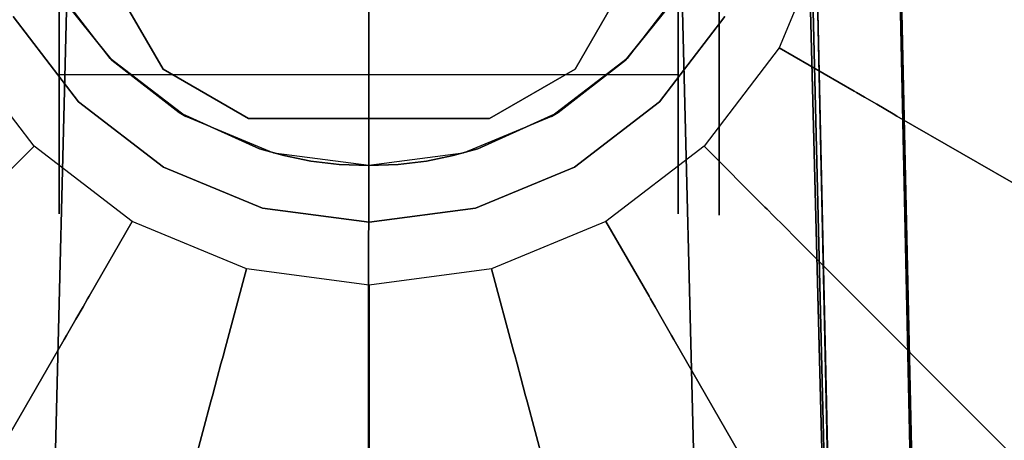
# Model space of a CAD drawing. Extents: x 0 to 84, y -24.4 to 1.
# Drawn here: x 69 to 70.2, y -1.7 to -1.2 of the extents above; entities that cross this region are included whole.
import ezdxf

# ---------------------------------------------------------------- set-up
doc = ezdxf.new("R2010")
doc.units = 0
doc.header["$LTSCALE"] = 30
doc.header["$MEASUREMENT"] = 0
for name, color, linetype in [('AFUTL-3-BSPT', 4, 'Continuous'), ('AFUTL-3-CTBK', 19, 'Continuous'), ('AFUTL-3-GDBK', 19, 'Continuous'), ('AFUTL-3-GDWH', 7, 'Continuous'), ('AFUTL-3-TPLW', 45, 'Continuous')]:
    doc.layers.add(name, color=color, linetype=linetype)

msp = doc.modelspace()

# ---------------------------------------------------------------- linework, layer by layer
at = {"layer": 'AFUTL-3-BSPT'}
for points, invisible_edges in [([(69.3495, -0.4421, 4.595), (69.3495, -0.4421, 4.595), (69.4669, -5.7393, 6.9804), (69.47, -0.4295, 4.5985)], 2), ([(69.468, -5.7985, 6.8995), (69.468, -5.7985, 6.8995), (69.3877, -0.4356, 4.478), (69.4759, -0.4295, 4.4806)], 11), ([(69.4669, -5.7393, 6.9804), (69.4669, -5.7393, 6.9804), (69.5911, -0.4398, 4.5956), (69.47, -0.4295, 4.5985)], 2), ([(69.468, -5.7985, 6.8995), (69.468, -5.7985, 6.8995), (69.4759, -0.4295, 4.4806), (69.5645, -0.4356, 4.4781)], 11), ([(69.2843, -5.7477, 6.967), (69.2843, -5.7477, 6.967), (69.3495, -0.4421, 4.595), (69.234, -0.4767, 4.5857)], 11), ([(69.3495, -0.4421, 4.595), (69.3495, -0.4421, 4.595), (69.2843, -5.7477, 6.967), (69.4669, -5.7393, 6.9804)], 14), ([(69.3877, -0.4356, 4.478), (69.3877, -0.4356, 4.478), (69.3117, -5.8052, 6.8888), (69.3011, -0.4537, 4.4706)], 6), ([(69.3877, -0.4356, 4.478), (69.3877, -0.4356, 4.478), (69.468, -5.7985, 6.8995), (69.3117, -5.8052, 6.8888)], 14), ([(69.6499, -5.7462, 6.9694), (69.6499, -5.7462, 6.9694), (69.5911, -0.4398, 4.5956), (69.4669, -5.7393, 6.9804)], 15), ([(69.468, -5.7985, 6.8995), (69.468, -5.7985, 6.8995), (69.5645, -0.4356, 4.4781), (69.6245, -5.804, 6.8908)], 15), ([(69.651, -0.4537, 4.4706), (69.651, -0.4537, 4.4706), (69.6245, -5.804, 6.8908), (69.5645, -0.4356, 4.4781)], 6), ([(69.6499, -5.7462, 6.9694), (69.6499, -5.7462, 6.9694), (69.7076, -0.4725, 4.5868), (69.5911, -0.4398, 4.5956)], 11), ([(69.1734, -5.8216, 6.8626), (69.1734, -5.8216, 6.8626), (69.3011, -0.4537, 4.4706), (69.3117, -5.8052, 6.8888)], 15), ([(69.1734, -5.8216, 6.8626), (69.1734, -5.8216, 6.8626), (69.2182, -0.4833, 4.4589), (69.3011, -0.4537, 4.4706)], 11), ([(69.651, -0.4537, 4.4706), (69.651, -0.4537, 4.4706), (69.7778, -5.8213, 6.863), (69.6245, -5.804, 6.8908)], 14), ([(69.7778, -5.8213, 6.863), (69.7778, -5.8213, 6.863), (69.651, -0.4537, 4.4706), (69.7337, -0.4832, 4.4589)], 11), ([(69.1306, -0.5299, 4.5734), (69.1306, -0.5299, 4.5734), (69.1243, -5.7681, 6.9344), (69.234, -0.4767, 4.5857)], 6), ([(69.2843, -5.7477, 6.967), (69.2843, -5.7477, 6.967), (69.234, -0.4767, 4.5857), (69.1243, -5.7681, 6.9344)], 15), ([(69.7076, -0.4725, 4.5868), (69.7076, -0.4725, 4.5868), (69.6499, -5.7462, 6.9694), (69.8284, -5.768, 6.9345)], 14), ([(69.7076, -0.4725, 4.5868), (69.7076, -0.4725, 4.5868), (69.8284, -5.768, 6.9345), (69.8156, -0.5261, 4.5742)], 6), ([(69.1734, -5.8216, 6.8626), (69.1734, -5.8216, 6.8626), (69.1409, -0.5237, 4.4435), (69.2182, -0.4833, 4.4589)], 11), ([(69.8115, -0.5236, 4.4437), (69.8115, -0.5236, 4.4437), (69.9244, -5.8502, 6.8168), (69.7337, -0.4832, 4.4589)], 6), ([(69.7778, -5.8213, 6.863), (69.7778, -5.8213, 6.863), (69.7337, -0.4832, 4.4589), (69.9244, -5.8502, 6.8168)], 15), ([(69.1409, -0.5237, 4.4435), (69.1409, -0.5237, 4.4435), (68.9943, -5.8588, 6.803), (69.0334, -0.6475, 4.4438)], 6), ([(68.9943, -5.8588, 6.803), (68.9943, -5.8588, 6.803), (69.1409, -0.5237, 4.4435), (69.1734, -5.8216, 6.8626)], 15), ([(69.8115, -0.5236, 4.4437), (69.8115, -0.5236, 4.4437), (70.1212, -5.9121, 6.7178), (69.9244, -5.8502, 6.8168)], 14), ([(69.9188, -0.6476, 4.4438), (69.9188, -0.6476, 4.4438), (70.1212, -5.9121, 6.7178), (69.8115, -0.5236, 4.4437)], 6), ([(69.9979, -5.8042, 6.8767), (69.9979, -5.8042, 6.8767), (69.8156, -0.5261, 4.5742), (69.8284, -5.768, 6.9345)], 15), ([(69.9979, -5.8042, 6.8767), (69.9979, -5.8042, 6.8767), (69.9085, -0.5959, 4.5616), (69.8156, -0.5261, 4.5742)], 11), ([(69.1306, -0.5299, 4.5734), (69.1306, -0.5299, 4.5734), (68.9172, -5.8145, 6.8601), (69.1243, -5.7681, 6.9344)], 14), ([(68.9172, -5.8145, 6.8601), (68.9172, -5.8145, 6.8601), (69.1306, -0.5299, 4.5734), (69.0413, -0.5981, 4.5613)], 11), ([(69.9085, -0.5959, 4.5616), (69.9085, -0.5959, 4.5616), (69.9979, -5.8042, 6.8767), (69.9849, -0.6782, 4.5534)], 6), ([(69.9188, -0.6476, 4.4438), (69.9188, -0.6476, 4.4438), (70.0068, -0.7867, 4.4439), (70.1212, -5.9121, 6.7178)], 8), ([(69.9849, -0.6782, 4.5534), (69.9849, -0.6782, 4.5534), (70.2223, -5.9237, 6.7814), (70.0456, -0.7718, 4.5549)], 6), ([(69.9979, -5.8042, 6.8767), (69.9979, -5.8042, 6.8767), (70.2223, -5.9237, 6.7814), (69.9849, -0.6782, 4.5534)], 15), ([(70.0456, -0.7718, 4.5549), (70.0456, -0.7718, 4.5549), (70.2223, -5.9237, 6.7814), (70.0887, -0.8727, 4.5722)], 6), ([(70.0094, -0.9025, 4.444), (70.0094, -0.9025, 4.444), (70.1212, -5.9121, 6.7178), (70.0068, -0.7867, 4.4439)], 2), ([(70.0887, -0.8727, 4.5722), (70.0887, -0.8727, 4.5722), (70.2223, -5.9237, 6.7814), (70.1134, -0.975, 4.6093)], 2), ([(70.1113, -0.9623, 4.4815), (70.1113, -0.9623, 4.4815), (70.2327, -10.9858, 8.873), (70.0094, -0.9025, 4.444)], 2), ([(70.2327, -10.9858, 8.873), (70.2327, -10.9858, 8.873), (70.1212, -5.9121, 6.7178), (70.0094, -0.9025, 4.444)], 6), ([(70.2223, -5.9237, 6.7814), (70.2223, -5.9237, 6.7814), (70.1113, -0.9623, 4.4815), (70.1134, -0.975, 4.6093)], 2), ([(70.1113, -0.9623, 4.4815), (70.1113, -0.9623, 4.4815), (70.2223, -5.9237, 6.7814), (70.3313, -10.9405, 8.8447)], 6), ([(70.2327, -10.9858, 8.873), (70.2327, -10.9858, 8.873), (70.1113, -0.9623, 4.4815), (70.3313, -10.9405, 8.8447)], 2), ([(68.8222, -10.6039, 8.69), (68.8222, -10.6039, 8.69), (69.1065, -1.0464, 4.5183), (68.95, -0.988, 4.4857)], 10), ([(70.2462, -10.5973, 8.6872), (70.2462, -10.5973, 8.6872), (70.002, -0.9867, 4.485), (69.8461, -1.0464, 4.5183)], 8), ([(70.007, -1.0597, 3.263), (70.007, -1.0597, 3.263), (70.002, -0.9867, 4.485), (70.2462, -10.5973, 8.6872)], 8), ([(68.8662, -10.6016, 8.6867), (68.8662, -10.6016, 8.6867), (69.1065, -1.0464, 4.5183), (68.8222, -10.6039, 8.69)], 6), ([(69.1052, -1.0648, 3.2628), (69.1052, -1.0648, 3.2628), (69.1065, -1.0464, 4.5183), (68.8662, -10.6016, 8.6867)], 12), ([(69.8461, -1.0464, 4.5183), (69.8461, -1.0464, 4.5183), (69.8482, -1.0619, 3.2627), (70.0869, -10.6039, 6.162)], 8), ([(69.8461, -1.0464, 4.5183), (69.8461, -1.0464, 4.5183), (70.0869, -10.6039, 6.162), (70.086, -10.6056, 8.6958)], 10), ([(70.2462, -10.5973, 8.6872), (70.2462, -10.5973, 8.6872), (69.8461, -1.0464, 4.5183), (70.086, -10.6056, 8.6958)], 6), ([(68.8221, -10.6002, 6.1589), (68.8221, -10.6002, 6.1589), (68.9451, -1.0581, 3.2628), (69.1052, -1.0648, 3.2628)], 10), ([(69.1052, -1.0648, 3.2628), (69.1052, -1.0648, 3.2628), (68.8656, -10.6037, 6.1619), (68.8221, -10.6002, 6.1589)], 8), ([(69.1052, -1.0648, 3.2628), (69.1052, -1.0648, 3.2628), (68.8662, -10.6016, 8.6867), (68.8656, -10.6037, 6.1619)], 2), ([(70.1582, -10.6006, 6.1594), (70.1582, -10.6006, 6.1594), (69.8482, -1.0619, 3.2627), (70.007, -1.0597, 3.263)], 10), ([(70.0869, -10.6039, 6.162), (70.0869, -10.6039, 6.162), (69.8482, -1.0619, 3.2627), (70.1582, -10.6006, 6.1594)], 4), ([(70.007, -1.0597, 3.263), (70.007, -1.0597, 3.263), (70.2462, -10.5973, 8.6872), (70.2421, -10.6512, 6.1834)], 6), ([(70.007, -1.0597, 3.263), (70.007, -1.0597, 3.263), (70.2421, -10.6512, 6.1834), (70.1582, -10.6006, 6.1594)], 8)]:
    msp.add_3dface(points, dxfattribs=dict(at, invisible_edges=invisible_edges))
at = {"layer": 'AFUTL-3-CTBK'}
for points, invisible_edges in [([(69.093, 1.0005, 1.1786), (69.093, -1.4166, 1.4516), (69.093, 0.9726, 1.4826)], 15), ([(69.093, -1.4166, 1.4516), (69.093, 1.0005, 1.1786), (69.093, -1.4372, 1.1575)], 15), ([(69.093, 0.952, 0.8772), (69.093, -1.4372, 1.1575), (69.093, 1.0005, 1.1786)], 15), ([(69.846, -1.4372, 1.1575), (69.846, 1.0005, 1.1786), (69.846, -1.4166, 1.4516)], 15), ([(69.846, 1.0005, 1.1786), (69.846, -1.4372, 1.1575), (69.846, 0.952, 0.8772)], 15), ([(69.846, 1.0005, 1.1786), (69.846, 0.9726, 1.4826), (69.846, -1.4166, 1.4516)], 15), ([(69.8959, -1.4388, 1.22), (69.8959, -1.4388, 1.22), (69.8959, 1.0012, 1.22), (69.8959, 0.9596, 0.9042)], 15), ([(69.8959, -1.3973, 1.5358), (69.8959, -1.3973, 1.5358), (69.8959, 1.0012, 1.22), (69.8959, -1.4388, 1.22)], 15), ([(69.8959, 1.0012, 1.22), (69.8959, 1.0012, 1.22), (69.8959, -1.3973, 1.5358), (69.8959, 0.9596, 1.5358)], 15), ([(69.093, -1.4166, 1.4516), (69.093, -1.3261, 1.7322), (69.093, 0.9726, 1.4826)], 15), ([(69.093, 0.9726, 1.4826), (69.093, -1.3261, 1.7322), (69.093, 0.8701, 1.7701)], 15), ([(69.846, 0.8701, 1.7701), (69.846, -1.3261, 1.7322), (69.846, 0.9726, 1.4826)], 15), ([(69.846, -1.4166, 1.4516), (69.846, 0.9726, 1.4826), (69.846, -1.3261, 1.7322)], 15), ([(69.8959, -1.4388, 1.22), (69.8959, -1.4388, 1.22), (69.8959, 0.9596, 0.9042), (69.8959, -1.3973, 0.9042)], 15), ([(69.8959, 0.8377, 0.61), (69.8959, 0.8377, 0.61), (69.8959, -1.3973, 0.9042), (69.8959, 0.9596, 0.9042)], 15), ([(69.8959, 0.9596, 1.5358), (69.8959, 0.9596, 1.5358), (69.8959, -1.2754, 1.83), (69.8959, 0.8377, 1.83)], 15), ([(69.8959, 0.9596, 1.5358), (69.8959, 0.9596, 1.5358), (69.8959, -1.3973, 1.5358), (69.8959, -1.2754, 1.83)], 15), ([(69.093, 0.8303, 0.5973), (69.093, -1.2679, 0.5973), (69.093, 0.952, 0.8772)], 14), ([(69.093, -1.2679, 0.5973), (69.093, -1.3867, 0.8671), (69.093, 0.952, 0.8772)], 15), ([(69.093, -1.3867, 0.8671), (69.093, -1.4372, 1.1575), (69.093, 0.952, 0.8772)], 15), ([(69.846, -1.4372, 1.1575), (69.846, -1.3867, 0.8671), (69.846, 0.952, 0.8772)], 15), ([(69.846, 0.8303, 0.5973), (69.846, 0.952, 0.8772), (69.846, -1.2679, 0.5973)], 7), ([(69.846, -1.2679, 0.5973), (69.846, 0.952, 0.8772), (69.846, -1.3867, 0.8671)], 15), ([(69.093, -1.1709, 1.9829), (69.093, 0.8701, 1.7701), (69.093, -1.3261, 1.7322)], 15), ([(69.846, -1.3261, 1.7322), (69.846, 0.8701, 1.7701), (69.846, -1.1709, 1.9829)], 15), ([(69.093, 0.8303, 0.5973), (69.846, 0.8303, 0.5973), (69.093, -1.2679, 0.5973)], 7), ([(69.846, 0.8303, 0.5973), (69.846, -1.2679, 0.5973), (69.093, -1.2679, 0.5973)], 14), ([(69.8959, -1.2754, 0.61), (69.8959, -1.2754, 0.61), (69.8959, 0.8377, 0.61), (69.8959, 0.6438, 0.3573)], 15), ([(69.8959, -1.3973, 0.9042), (69.8959, -1.3973, 0.9042), (69.8959, 0.8377, 0.61), (69.8959, -1.2754, 0.61)], 15), ([(69.8959, -1.0815, 2.0827), (69.8959, -1.0815, 2.0827), (69.8959, 0.8377, 1.83), (69.8959, -1.2754, 1.83)], 15), ([(69.8959, -1.2754, 0.61), (69.8959, -1.2754, 0.61), (69.8959, 0.6438, 0.3573), (69.8959, -1.0815, 0.3573)], 15), ([(69.0728, -1.0076, 3.2592), (69.0728, -1.0076, 2.9678), (69.2193, -1.2614, 3.2592)], 2), ([(69.0728, -1.0076, 2.9678), (69.2193, -1.2614, 2.9678), (69.2193, -1.2614, 3.2592)], 8), ([(69.8671, -1.0076, 2.9678), (69.2193, -1.2614, 2.9678), (69.0728, -1.0076, 2.9678)], 15), ([(69.2193, -1.2614, 3.2592), (69.6165, -1.3215, 3.2592), (69.0728, -1.0076, 3.2592)], 15), ([(69.6165, -1.3215, 3.2592), (69.7206, -1.2614, 3.2592), (69.0728, -1.0076, 3.2592)], 15), ([(69.0728, -1.0076, 3.2592), (69.7206, -1.2614, 3.2592), (69.8671, -1.0076, 3.2592)], 15), ([(69.3234, -1.3215, 2.9678), (69.2193, -1.2614, 2.9678), (69.8671, -1.0076, 2.9678)], 15), ([(69.7206, -1.2614, 2.9678), (69.3234, -1.3215, 2.9678), (69.8671, -1.0076, 2.9678)], 15), ([(69.7206, -1.2614, 3.2592), (69.7206, -1.2614, 2.9678), (69.8671, -1.0076, 3.2592)], 2), ([(69.7206, -1.2614, 2.9678), (69.8671, -1.0076, 2.9678), (69.8671, -1.0076, 3.2592)], 8), ([(69.8959, -1.2754, 1.83), (69.8959, -1.2754, 1.83), (70.6489, -1.0815, 2.0827), (69.8959, -1.0815, 2.0827)], 6), ([(70.6489, -1.2754, 0.61), (70.6489, -1.2754, 0.61), (69.8959, -1.0815, 0.3573), (70.6489, -1.0815, 0.3573)], 6), ([(69.8959, -1.0815, 0.3573), (69.8959, -1.0815, 0.3573), (70.6489, -1.2754, 0.61), (69.8959, -1.2754, 0.61)], 6), ([(69.8959, -1.2754, 1.83), (69.8959, -1.2754, 1.83), (70.6489, -1.2754, 1.83), (70.6489, -1.0815, 2.0827)], 10), ([(69.0841, -1.1562, 2.9678), (69.093, -1.1709, 1.9829), (69.1548, -1.2484, 2.9678)], 2), ([(69.8548, -1.1562, 2.9678), (69.0841, -1.1562, 2.9678), (69.7841, -1.2484, 2.9678)], 15), ([(69.1548, -1.2484, 2.9678), (69.7841, -1.2484, 2.9678), (69.0841, -1.1562, 2.9678)], 15), ([(69.7841, -1.2484, 2.9678), (69.846, -1.1709, 1.9829), (69.8548, -1.1562, 2.9678)], 1), ([(69.093, -1.1709, 1.9829), (69.093, -1.3261, 1.7322), (69.1571, -1.2506, 1.8709)], 2), ([(69.093, -1.1709, 1.9829), (69.1571, -1.2506, 1.8709), (69.1548, -1.2484, 2.9678)], 10), ([(69.846, -1.1709, 1.9829), (69.7818, -1.2506, 1.8709), (69.846, -1.3261, 1.7322)], 2), ([(69.846, -1.1709, 1.9829), (69.7841, -1.2484, 2.9678), (69.7818, -1.2506, 1.8709)], 3), ([(69.093, -1.3261, 1.7322), (69.2388, -1.3143, 1.7568), (69.1571, -1.2506, 1.8709)], 9), ([(69.1571, -1.2506, 1.8709), (69.2388, -1.3143, 1.7568), (69.1548, -1.2484, 2.9678)], 10), ([(69.1548, -1.2484, 2.9678), (69.2388, -1.3143, 1.7568), (69.247, -1.3191, 2.9678)], 1), ([(69.247, -1.3191, 2.9678), (69.692, -1.3191, 2.9678), (69.1548, -1.2484, 2.9678)], 15), ([(69.692, -1.3191, 2.9678), (69.7841, -1.2484, 2.9678), (69.1548, -1.2484, 2.9678)], 15), ([(69.692, -1.3191, 2.9678), (69.7818, -1.2506, 1.8709), (69.7841, -1.2484, 2.9678)], 3), ([(69.7001, -1.3143, 1.7568), (69.7818, -1.2506, 1.8709), (69.692, -1.3191, 2.9678)], 2), ([(69.7818, -1.2506, 1.8709), (69.7001, -1.3143, 1.7568), (69.846, -1.3261, 1.7322)], 10), ([(69.846, -1.2679, 0.5973), (69.846, -1.3867, 0.8671), (69.093, -1.2679, 0.5973)], 2), ([(69.093, -1.2679, 0.5973), (69.846, -1.3867, 0.8671), (69.093, -1.3867, 0.8671)], 3), ([(69.2193, -1.2614, 3.2592), (69.2193, -1.2614, 2.9678), (69.3234, -1.3215, 3.2592)], 2), ([(69.2193, -1.2614, 2.9678), (69.3234, -1.3215, 2.9678), (69.3234, -1.3215, 3.2592)], 8), ([(69.3234, -1.3215, 3.2592), (69.6165, -1.3215, 3.2592), (69.2193, -1.2614, 3.2592)], 15), ([(69.6165, -1.3215, 2.9678), (69.3234, -1.3215, 2.9678), (69.7206, -1.2614, 2.9678)], 15), ([(69.6165, -1.3215, 3.2592), (69.6165, -1.3215, 2.9678), (69.7206, -1.2614, 3.2592)], 2), ([(69.6165, -1.3215, 2.9678), (69.7206, -1.2614, 2.9678), (69.7206, -1.2614, 3.2592)], 8), ([(70.6489, -1.2754, 1.83), (70.6489, -1.2754, 1.83), (69.8959, -1.3973, 1.5358), (70.6489, -1.3973, 1.5358)], 6), ([(69.8959, -1.2754, 0.61), (69.8959, -1.2754, 0.61), (70.6489, -1.3973, 0.9042), (69.8959, -1.3973, 0.9042)], 6), ([(69.8959, -1.2754, 0.61), (69.8959, -1.2754, 0.61), (70.6489, -1.2754, 0.61), (70.6489, -1.3973, 0.9042)], 10), ([(69.8959, -1.3973, 1.5358), (69.8959, -1.3973, 1.5358), (70.6489, -1.2754, 1.83), (69.8959, -1.2754, 1.83)], 6), ([(69.3367, -1.3584, 1.6555), (69.2388, -1.3143, 1.7568), (69.093, -1.3261, 1.7322)], 10), ([(69.3367, -1.3584, 1.6555), (69.247, -1.3191, 2.9678), (69.2388, -1.3143, 1.7568)], 1), ([(69.7001, -1.3143, 1.7568), (69.6022, -1.3584, 1.6555), (69.846, -1.3261, 1.7322)], 10), ([(69.6022, -1.3584, 1.6555), (69.7001, -1.3143, 1.7568), (69.692, -1.3191, 2.9678)], 8), ([(69.093, -1.4166, 1.4516), (69.3367, -1.3584, 1.6555), (69.093, -1.3261, 1.7322)], 3), ([(69.247, -1.3191, 2.9678), (69.3367, -1.3584, 1.6555), (69.3543, -1.3635, 2.9678)], 3), ([(69.692, -1.3191, 2.9678), (69.247, -1.3191, 2.9678), (69.5846, -1.3635, 2.9678)], 15), ([(69.3543, -1.3635, 2.9678), (69.5846, -1.3635, 2.9678), (69.247, -1.3191, 2.9678)], 15), ([(69.3234, -1.3215, 3.2592), (69.3234, -1.3215, 2.9678), (69.6165, -1.3215, 3.2592)], 2), ([(69.3234, -1.3215, 2.9678), (69.6165, -1.3215, 2.9678), (69.6165, -1.3215, 3.2592)], 8), ([(69.5725, -1.3666, 1.6335), (69.5399, -1.3731, 1.6151), (69.846, -1.3261, 1.7322)], 10), ([(69.846, -1.3261, 1.7322), (69.5399, -1.3731, 1.6151), (69.846, -1.4166, 1.4516)], 3), ([(69.6022, -1.3584, 1.6555), (69.5725, -1.3666, 1.6335), (69.846, -1.3261, 1.7322)], 10), ([(69.5846, -1.3635, 2.9678), (69.6022, -1.3584, 1.6555), (69.692, -1.3191, 2.9678)], 3), ([(69.3664, -1.3666, 1.6335), (69.3367, -1.3584, 1.6555), (69.093, -1.4166, 1.4516)], 10), ([(69.3367, -1.3584, 1.6555), (69.3664, -1.3666, 1.6335), (69.3543, -1.3635, 2.9678)], 10), ([(69.3543, -1.3635, 2.9678), (69.399, -1.3731, 1.6151), (69.4695, -1.3787, 2.9678)], 3), ([(69.3664, -1.3666, 1.6335), (69.399, -1.3731, 1.6151), (69.3543, -1.3635, 2.9678)], 10), ([(69.4695, -1.3787, 2.9678), (69.5846, -1.3635, 2.9678), (69.3543, -1.3635, 2.9678)], 15), ([(69.4695, -1.3787, 2.9678), (69.5399, -1.3731, 1.6151), (69.5846, -1.3635, 2.9678)], 3), ([(69.5399, -1.3731, 1.6151), (69.5725, -1.3666, 1.6335), (69.5846, -1.3635, 2.9678)], 10), ([(69.5725, -1.3666, 1.6335), (69.6022, -1.3584, 1.6555), (69.5846, -1.3635, 2.9678)], 10), ([(69.399, -1.3731, 1.6151), (69.3664, -1.3666, 1.6335), (69.093, -1.4166, 1.4516)], 10), ([(69.4337, -1.3772, 1.6028), (69.399, -1.3731, 1.6151), (69.093, -1.4166, 1.4516)], 10), ([(69.4337, -1.3772, 1.6028), (69.093, -1.4166, 1.4516), (69.4695, -1.3787, 1.5983)], 3), ([(69.399, -1.3731, 1.6151), (69.4337, -1.3772, 1.6028), (69.4695, -1.3787, 2.9678)], 10), ([(69.4337, -1.3772, 1.6028), (69.4695, -1.3787, 1.5983), (69.4695, -1.3787, 2.9678)], 8), ([(69.5052, -1.3772, 1.6028), (69.5399, -1.3731, 1.6151), (69.4695, -1.3787, 2.9678)], 10), ([(69.4695, -1.3787, 1.5983), (69.846, -1.4166, 1.4516), (69.5052, -1.3772, 1.6028)], 3), ([(69.4695, -1.3787, 1.5983), (69.5052, -1.3772, 1.6028), (69.4695, -1.3787, 2.9678)], 2), ([(69.5399, -1.3731, 1.6151), (69.5052, -1.3772, 1.6028), (69.846, -1.4166, 1.4516)], 10), ([(69.4695, -1.3787, 1.5983), (69.093, -1.4166, 1.4516), (69.846, -1.4166, 1.4516)], 11), ([(69.093, -1.3867, 0.8671), (69.846, -1.4372, 1.1575), (69.093, -1.4372, 1.1575)], 3), ([(69.846, -1.4372, 1.1575), (69.093, -1.3867, 0.8671), (69.846, -1.3867, 0.8671)], 3), ([(69.8959, -1.4388, 1.22), (69.8959, -1.4388, 1.22), (70.6489, -1.3973, 1.5358), (69.8959, -1.3973, 1.5358)], 6), ([(70.6489, -1.4388, 1.22), (70.6489, -1.4388, 1.22), (69.8959, -1.3973, 0.9042), (70.6489, -1.3973, 0.9042)], 6), ([(69.8959, -1.4388, 1.22), (69.8959, -1.4388, 1.22), (70.6489, -1.4388, 1.22), (70.6489, -1.3973, 1.5358)], 10), ([(69.8959, -1.3973, 0.9042), (69.8959, -1.3973, 0.9042), (70.6489, -1.4388, 1.22), (69.8959, -1.4388, 1.22)], 6), ([(69.846, -1.4372, 1.1575), (69.846, -1.4166, 1.4516), (69.093, -1.4372, 1.1575)], 10), ([(69.093, -1.4372, 1.1575), (69.846, -1.4166, 1.4516), (69.093, -1.4166, 1.4516)], 3)]:
    msp.add_3dface(points, dxfattribs=dict(at, invisible_edges=invisible_edges))
at = {"layer": 'AFUTL-3-GDBK'}
for points, invisible_edges in [([(69.47, -0.3711, 2.8542), (69.3208, -0.3907, 2.8542), (69.6191, -1.5042, 2.8542)], 15), ([(69.6191, -0.3907, 2.8542), (69.47, -0.3711, 2.8542), (69.6191, -1.5042, 2.8542)], 15), ([(69.3208, -0.3907, 2.8542), (69.1818, -0.4483, 2.8542), (69.6191, -1.5042, 2.8542)], 15), ([(69.6191, -0.3907, 2.8542), (69.6191, -1.5042, 2.8542), (69.7582, -1.4466, 2.8542)], 15), ([(69.6191, -0.3907, 2.8542), (69.7582, -1.4466, 2.8542), (69.7582, -0.4483, 2.8542)], 15), ([(69.1818, -0.4483, 2.8542), (69.0624, -0.5399, 2.8542), (69.6191, -1.5042, 2.8542)], 15), ([(69.7582, -1.4466, 2.8542), (69.8775, -1.355, 2.8542), (69.7582, -0.4483, 2.8542)], 15), ([(69.7582, -0.4483, 2.8542), (69.8775, -1.355, 2.8542), (69.8775, -0.5399, 2.8542)], 15), ([(69.0624, -0.5399, 2.8542), (68.9708, -0.6593, 2.8542), (69.6191, -1.5042, 2.8542)], 15), ([(69.9691, -0.6593, 2.8542), (69.8775, -0.5399, 2.8542), (69.9691, -1.2357, 2.8542)], 15), ([(69.9691, -1.2357, 2.8542), (69.8775, -0.5399, 2.8542), (69.8775, -1.355, 2.8542)], 15), ([(68.9708, -0.6593, 2.8542), (68.9132, -0.7983, 2.8542), (69.6191, -1.5042, 2.8542)], 15), ([(70.0267, -1.0967, 2.8542), (69.9691, -0.6593, 2.8542), (69.9691, -1.2357, 2.8542)], 15), ([(68.9132, -0.7983, 2.8542), (68.8936, -0.9475, 2.8542), (69.6191, -1.5042, 2.8542)], 15), ([(68.8936, -0.9475, 2.8542), (68.9132, -1.0967, 2.8542), (69.6191, -1.5042, 2.8542)], 15), ([(69.0369, -1.1975, 3.1942), (69.1164, -1.301, 3.1942), (69.47, -0.9475, 3.1942)], 15), ([(69.1164, -1.301, 3.1942), (69.22, -1.3805, 3.1942), (69.47, -0.9475, 3.1942)], 15), ([(69.22, -1.3805, 3.1942), (69.3405, -1.4304, 3.1942), (69.47, -0.9475, 3.1942)], 15), ([(69.3405, -1.4304, 3.1942), (69.47, -1.4475, 3.1942), (69.47, -0.9475, 3.1942)], 15), ([(69.47, -1.4475, 3.1942), (69.5994, -1.4304, 3.1942), (69.47, -0.9475, 3.1942)], 15), ([(69.5994, -1.4304, 3.1942), (69.72, -1.3805, 3.1942), (69.47, -0.9475, 3.1942)], 15), ([(69.72, -1.3805, 3.1942), (69.8235, -1.301, 3.1942), (69.47, -0.9475, 3.1942)], 15), ([(69.8235, -1.301, 3.1942), (69.903, -1.1975, 3.1942), (69.47, -0.9475, 3.1942)], 15), ([(70.1865, -1.1395, 0.6525), (70.6864, -1.2734, 0.3918), (70.2117, -0.9475, 0.6525)], 10), ([(70.6864, -1.2734, 0.3918), (70.7293, -0.9475, 0.3918), (70.2117, -0.9475, 0.6525)], 8), ([(68.9132, -1.0967, 2.8542), (68.9708, -1.2357, 2.8542), (69.6191, -1.5042, 2.8542)], 15), ([(69.9691, -1.2357, 2.8542), (70.06, -1.2881, 0.7469), (70.0267, -1.0967, 2.8542)], 2), ([(70.1281, -1.1238, 0.7469), (70.0267, -1.0967, 2.8542), (70.06, -1.2881, 0.7469)], 10), ([(70.06, -1.2881, 0.7469), (70.0632, -1.29, 0.7222), (70.1281, -1.1238, 0.7469)], 10), ([(70.1316, -1.1248, 0.7222), (70.1281, -1.1238, 0.7469), (70.0632, -1.29, 0.7222)], 10), ([(70.1316, -1.1248, 0.7222), (70.0632, -1.29, 0.7222), (70.0727, -1.2955, 0.6957)], 9), ([(70.1316, -1.1248, 0.7222), (70.0727, -1.2955, 0.6957), (70.1422, -1.1276, 0.6957)], 3), ([(70.0878, -1.3042, 0.6729), (70.1422, -1.1276, 0.6957), (70.0727, -1.2955, 0.6957)], 3), ([(70.1591, -1.1321, 0.6729), (70.1422, -1.1276, 0.6957), (70.0878, -1.3042, 0.6729)], 10), ([(70.1591, -1.1321, 0.6729), (70.0878, -1.3042, 0.6729), (70.1076, -1.3156, 0.6554)], 9), ([(70.1811, -1.138, 0.6554), (70.1591, -1.1321, 0.6729), (70.1076, -1.3156, 0.6554)], 10), ([(70.1811, -1.138, 0.6554), (70.1076, -1.3156, 0.6554), (70.1123, -1.3184, 0.6525)], 9), ([(70.1865, -1.1395, 0.6525), (70.1811, -1.138, 0.6554), (70.1123, -1.3184, 0.6525)], 10), ([(70.1123, -1.3184, 0.6525), (70.5606, -1.5771, 0.3918), (70.1865, -1.1395, 0.6525)], 10), ([(70.6864, -1.2734, 0.3918), (70.1865, -1.1395, 0.6525), (70.5606, -1.5771, 0.3918)], 2), ([(68.9708, -1.2357, 2.8542), (68.8799, -1.2881, 0.7469), (69.0624, -1.355, 2.8542)], 2), ([(68.9708, -1.2357, 2.8542), (69.0624, -1.355, 2.8542), (69.6191, -1.5042, 2.8542)], 15), ([(69.8775, -1.355, 2.8542), (69.9517, -1.4292, 0.7469), (69.9691, -1.2357, 2.8542)], 2), ([(69.9517, -1.4292, 0.7469), (70.06, -1.2881, 0.7469), (69.9691, -1.2357, 2.8542)], 9), ([(68.9882, -1.4292, 0.7469), (69.0624, -1.355, 2.8542), (68.8799, -1.2881, 0.7469)], 10), ([(69.9517, -1.4292, 0.7469), (69.9543, -1.4318, 0.7222), (70.06, -1.2881, 0.7469)], 10), ([(69.9543, -1.4318, 0.7222), (70.0632, -1.29, 0.7222), (70.06, -1.2881, 0.7469)], 9), ([(69.9543, -1.4318, 0.7222), (69.9621, -1.4396, 0.6957), (70.0632, -1.29, 0.7222)], 10), ([(69.9621, -1.4396, 0.6957), (70.0727, -1.2955, 0.6957), (70.0632, -1.29, 0.7222)], 9), ([(69.9745, -1.452, 0.6729), (70.0727, -1.2955, 0.6957), (69.9621, -1.4396, 0.6957)], 3), ([(70.0878, -1.3042, 0.6729), (70.0727, -1.2955, 0.6957), (69.9745, -1.452, 0.6729)], 10), ([(69.9906, -1.4681, 0.6554), (70.0878, -1.3042, 0.6729), (69.9745, -1.452, 0.6729)], 3), ([(69.9906, -1.4681, 0.6554), (70.1076, -1.3156, 0.6554), (70.0878, -1.3042, 0.6729)], 9), ([(69.9906, -1.4681, 0.6554), (69.9945, -1.472, 0.6525), (70.1076, -1.3156, 0.6554)], 10), ([(70.1123, -1.3184, 0.6525), (70.1076, -1.3156, 0.6554), (69.9945, -1.472, 0.6525)], 10), ([(69.9945, -1.472, 0.6525), (70.3604, -1.838, 0.3918), (70.1123, -1.3184, 0.6525)], 10), ([(70.3604, -1.838, 0.3918), (70.5606, -1.5771, 0.3918), (70.1123, -1.3184, 0.6525)], 8), ([(69.0624, -1.355, 2.8542), (68.9882, -1.4292, 0.7469), (69.1818, -1.4466, 2.8542)], 2), ([(69.1818, -1.4466, 2.8542), (69.6191, -1.5042, 2.8542), (69.0624, -1.355, 2.8542)], 15), ([(69.7582, -1.4466, 2.8542), (69.8106, -1.5375, 0.7469), (69.8775, -1.355, 2.8542)], 2), ([(69.9517, -1.4292, 0.7469), (69.8775, -1.355, 2.8542), (69.8106, -1.5375, 0.7469)], 10), ([(68.9856, -1.4318, 0.7222), (68.9778, -1.4396, 0.6957), (69.1275, -1.5407, 0.7222)], 10), ([(68.9882, -1.4292, 0.7469), (68.9856, -1.4318, 0.7222), (69.1293, -1.5375, 0.7469)], 10), ([(68.9856, -1.4318, 0.7222), (69.1275, -1.5407, 0.7222), (69.1293, -1.5375, 0.7469)], 9), ([(68.9882, -1.4292, 0.7469), (69.1293, -1.5375, 0.7469), (69.1818, -1.4466, 2.8542)], 9), ([(69.8106, -1.5375, 0.7469), (69.8125, -1.5407, 0.7222), (69.9517, -1.4292, 0.7469)], 10), ([(69.9543, -1.4318, 0.7222), (69.9517, -1.4292, 0.7469), (69.8125, -1.5407, 0.7222)], 10), ([(69.9543, -1.4318, 0.7222), (69.8125, -1.5407, 0.7222), (69.818, -1.5502, 0.6957)], 9), ([(69.9543, -1.4318, 0.7222), (69.818, -1.5502, 0.6957), (69.9621, -1.4396, 0.6957)], 3), ([(68.9655, -1.452, 0.6729), (69.122, -1.5502, 0.6957), (68.9778, -1.4396, 0.6957)], 3), ([(68.9778, -1.4396, 0.6957), (69.122, -1.5502, 0.6957), (69.1275, -1.5407, 0.7222)], 9), ([(69.1818, -1.4466, 2.8542), (69.1293, -1.5375, 0.7469), (69.3208, -1.5042, 2.8542)], 2), ([(69.3208, -1.5042, 2.8542), (69.47, -1.5239, 2.8542), (69.1818, -1.4466, 2.8542)], 15), ([(69.47, -1.5239, 2.8542), (69.6191, -1.5042, 2.8542), (69.1818, -1.4466, 2.8542)], 15), ([(69.6191, -1.5042, 2.8542), (69.6463, -1.6056, 0.7469), (69.7582, -1.4466, 2.8542)], 2), ([(69.6463, -1.6056, 0.7469), (69.8106, -1.5375, 0.7469), (69.7582, -1.4466, 2.8542)], 9), ([(69.8267, -1.5654, 0.6729), (69.9621, -1.4396, 0.6957), (69.818, -1.5502, 0.6957)], 3), ([(69.9745, -1.452, 0.6729), (69.9621, -1.4396, 0.6957), (69.8267, -1.5654, 0.6729)], 10), ([(68.9493, -1.4681, 0.6554), (69.1132, -1.5654, 0.6729), (68.9655, -1.452, 0.6729)], 3), ([(69.1132, -1.5654, 0.6729), (69.122, -1.5502, 0.6957), (68.9655, -1.452, 0.6729)], 10), ([(69.9745, -1.452, 0.6729), (69.8267, -1.5654, 0.6729), (69.8381, -1.5851, 0.6554)], 9), ([(69.9906, -1.4681, 0.6554), (69.9745, -1.452, 0.6729), (69.8381, -1.5851, 0.6554)], 10), ([(68.9454, -1.472, 0.6525), (68.5795, -1.838, 0.3918), (69.0991, -1.5899, 0.6525)], 10), ([(68.9493, -1.4681, 0.6554), (68.9454, -1.472, 0.6525), (69.1018, -1.5851, 0.6554)], 10), ([(69.0991, -1.5899, 0.6525), (69.1018, -1.5851, 0.6554), (68.9454, -1.472, 0.6525)], 10), ([(68.9493, -1.4681, 0.6554), (69.1018, -1.5851, 0.6554), (69.1132, -1.5654, 0.6729)], 9), ([(69.9906, -1.4681, 0.6554), (69.8381, -1.5851, 0.6554), (69.8408, -1.5899, 0.6525)], 9), ([(69.9945, -1.472, 0.6525), (69.9906, -1.4681, 0.6554), (69.8408, -1.5899, 0.6525)], 10), ([(69.8408, -1.5899, 0.6525), (70.0996, -2.0381, 0.3918), (69.9945, -1.472, 0.6525)], 10), ([(70.3604, -1.838, 0.3918), (69.9945, -1.472, 0.6525), (70.0996, -2.0381, 0.3918)], 2), ([(69.2936, -1.6056, 0.7469), (69.3208, -1.5042, 2.8542), (69.1293, -1.5375, 0.7469)], 10), ([(69.3208, -1.5042, 2.8542), (69.2936, -1.6056, 0.7469), (69.47, -1.5239, 2.8542)], 2), ([(69.6463, -1.6056, 0.7469), (69.6191, -1.5042, 2.8542), (69.47, -1.6288, 0.7469)], 10), ([(69.47, -1.5239, 2.8542), (69.47, -1.6288, 0.7469), (69.6191, -1.5042, 2.8542)], 2), ([(69.2936, -1.6056, 0.7469), (69.47, -1.6288, 0.7469), (69.47, -1.5239, 2.8542)], 9), ([(69.2927, -1.6091, 0.7222), (69.1275, -1.5407, 0.7222), (69.122, -1.5502, 0.6957)], 9), ([(69.1293, -1.5375, 0.7469), (69.1275, -1.5407, 0.7222), (69.2936, -1.6056, 0.7469)], 10), ([(69.2927, -1.6091, 0.7222), (69.2936, -1.6056, 0.7469), (69.1275, -1.5407, 0.7222)], 10), ([(69.6463, -1.6056, 0.7469), (69.6472, -1.6091, 0.7222), (69.8106, -1.5375, 0.7469)], 10), ([(69.6472, -1.6091, 0.7222), (69.8125, -1.5407, 0.7222), (69.8106, -1.5375, 0.7469)], 9), ([(69.6472, -1.6091, 0.7222), (69.6501, -1.6197, 0.6957), (69.8125, -1.5407, 0.7222)], 10), ([(69.6501, -1.6197, 0.6957), (69.818, -1.5502, 0.6957), (69.8125, -1.5407, 0.7222)], 9), ([(69.1132, -1.5654, 0.6729), (69.2898, -1.6197, 0.6957), (69.122, -1.5502, 0.6957)], 3), ([(69.2927, -1.6091, 0.7222), (69.122, -1.5502, 0.6957), (69.2898, -1.6197, 0.6957)], 3), ([(69.6546, -1.6366, 0.6729), (69.818, -1.5502, 0.6957), (69.6501, -1.6197, 0.6957)], 3), ([(69.8267, -1.5654, 0.6729), (69.818, -1.5502, 0.6957), (69.6546, -1.6366, 0.6729)], 10), ([(69.2853, -1.6366, 0.6729), (69.1132, -1.5654, 0.6729), (69.1018, -1.5851, 0.6554)], 9), ([(69.2853, -1.6366, 0.6729), (69.2898, -1.6197, 0.6957), (69.1132, -1.5654, 0.6729)], 10), ([(69.6605, -1.6586, 0.6554), (69.8267, -1.5654, 0.6729), (69.6546, -1.6366, 0.6729)], 3), ([(69.6605, -1.6586, 0.6554), (69.8381, -1.5851, 0.6554), (69.8267, -1.5654, 0.6729)], 9), ([(68.5795, -1.838, 0.3918), (68.8403, -2.0381, 0.3918), (69.0991, -1.5899, 0.6525)], 8), ([(69.0991, -1.5899, 0.6525), (68.8403, -2.0381, 0.3918), (69.278, -1.664, 0.6525)], 10), ([(69.2794, -1.6586, 0.6554), (69.1018, -1.5851, 0.6554), (69.0991, -1.5899, 0.6525)], 9), ([(69.278, -1.664, 0.6525), (69.2794, -1.6586, 0.6554), (69.0991, -1.5899, 0.6525)], 10), ([(69.2794, -1.6586, 0.6554), (69.2853, -1.6366, 0.6729), (69.1018, -1.5851, 0.6554)], 10), ([(69.6605, -1.6586, 0.6554), (69.6619, -1.664, 0.6525), (69.8381, -1.5851, 0.6554)], 10), ([(69.8408, -1.5899, 0.6525), (69.8381, -1.5851, 0.6554), (69.6619, -1.664, 0.6525)], 10), ([(69.6619, -1.664, 0.6525), (69.7959, -2.1639, 0.3918), (69.8408, -1.5899, 0.6525)], 10), ([(69.7959, -2.1639, 0.3918), (70.0996, -2.0381, 0.3918), (69.8408, -1.5899, 0.6525)], 8), ([(69.2927, -1.6091, 0.7222), (69.2898, -1.6197, 0.6957), (69.47, -1.6325, 0.7222)], 10), ([(69.2936, -1.6056, 0.7469), (69.2927, -1.6091, 0.7222), (69.47, -1.6288, 0.7469)], 10), ([(69.2927, -1.6091, 0.7222), (69.47, -1.6325, 0.7222), (69.47, -1.6288, 0.7469)], 9), ([(69.6472, -1.6091, 0.7222), (69.6463, -1.6056, 0.7469), (69.47, -1.6325, 0.7222)], 10), ([(69.47, -1.6288, 0.7469), (69.47, -1.6325, 0.7222), (69.6463, -1.6056, 0.7469)], 10), ([(69.6472, -1.6091, 0.7222), (69.47, -1.6325, 0.7222), (69.47, -1.6435, 0.6957)], 9), ([(69.6472, -1.6091, 0.7222), (69.47, -1.6435, 0.6957), (69.6501, -1.6197, 0.6957)], 3), ([(69.2853, -1.6366, 0.6729), (69.47, -1.6435, 0.6957), (69.2898, -1.6197, 0.6957)], 3), ([(69.2898, -1.6197, 0.6957), (69.47, -1.6435, 0.6957), (69.47, -1.6325, 0.7222)], 9), ([(69.6546, -1.6366, 0.6729), (69.6501, -1.6197, 0.6957), (69.47, -1.6609, 0.6729)], 10), ([(69.47, -1.6609, 0.6729), (69.6501, -1.6197, 0.6957), (69.47, -1.6435, 0.6957)], 3), ([(69.2794, -1.6586, 0.6554), (69.47, -1.6609, 0.6729), (69.2853, -1.6366, 0.6729)], 3), ([(69.47, -1.6609, 0.6729), (69.47, -1.6435, 0.6957), (69.2853, -1.6366, 0.6729)], 10), ([(69.6605, -1.6586, 0.6554), (69.6546, -1.6366, 0.6729), (69.47, -1.6837, 0.6554)], 10), ([(69.6546, -1.6366, 0.6729), (69.47, -1.6609, 0.6729), (69.47, -1.6837, 0.6554)], 9), ([(69.144, -2.1639, 0.3918), (69.278, -1.664, 0.6525), (68.8403, -2.0381, 0.3918)], 2), ([(69.278, -1.664, 0.6525), (69.144, -2.1639, 0.3918), (69.47, -1.6892, 0.6525)], 10), ([(69.2794, -1.6586, 0.6554), (69.278, -1.664, 0.6525), (69.47, -1.6837, 0.6554)], 10), ([(69.47, -1.6892, 0.6525), (69.47, -1.6837, 0.6554), (69.278, -1.664, 0.6525)], 10), ([(69.2794, -1.6586, 0.6554), (69.47, -1.6837, 0.6554), (69.47, -1.6609, 0.6729)], 9), ([(69.6619, -1.664, 0.6525), (69.6605, -1.6586, 0.6554), (69.47, -1.6892, 0.6525)], 10), ([(69.6605, -1.6586, 0.6554), (69.47, -1.6837, 0.6554), (69.47, -1.6892, 0.6525)], 9), ([(69.7959, -2.1639, 0.3918), (69.6619, -1.664, 0.6525), (69.47, -2.2068, 0.3918)], 2), ([(69.47, -1.6892, 0.6525), (69.47, -2.2068, 0.3918), (69.6619, -1.664, 0.6525)], 10), ([(69.144, -2.1639, 0.3918), (69.47, -2.2068, 0.3918), (69.47, -1.6892, 0.6525)], 8)]:
    msp.add_3dface(points, dxfattribs=dict(at, invisible_edges=invisible_edges))
for points in [[(69.1164, -1.301, 3.1942), (69.0369, -1.1975, 3.1942), (69.0369, -1.1975, 2.8542), (69.1164, -1.301, 2.8542)], [(69.903, -1.1975, 3.1942), (69.8235, -1.301, 3.1942), (69.8235, -1.301, 2.8542), (69.903, -1.1975, 2.8542)], [(69.22, -1.3805, 3.1942), (69.1164, -1.301, 3.1942), (69.1164, -1.301, 2.8542), (69.22, -1.3805, 2.8542)], [(69.8235, -1.301, 3.1942), (69.72, -1.3805, 3.1942), (69.72, -1.3805, 2.8542), (69.8235, -1.301, 2.8542)], [(69.3405, -1.4304, 3.1942), (69.22, -1.3805, 3.1942), (69.22, -1.3805, 2.8542), (69.3405, -1.4304, 2.8542)], [(69.72, -1.3805, 3.1942), (69.5994, -1.4304, 3.1942), (69.5994, -1.4304, 2.8542), (69.72, -1.3805, 2.8542)], [(69.47, -1.4475, 3.1942), (69.3405, -1.4304, 3.1942), (69.3405, -1.4304, 2.8542), (69.47, -1.4475, 2.8542)], [(69.5994, -1.4304, 3.1942), (69.47, -1.4475, 3.1942), (69.47, -1.4475, 2.8542), (69.5994, -1.4304, 2.8542)]]:
    msp.add_3dface(points, dxfattribs=at)
at = {"layer": 'AFUTL-3-GDWH', "invisible_edges": 15}
for points in [[(69.1604, 0.208), (69.47, 0.2487), (69.1604, -2.1029)], [(69.47, 0.2487), (69.7796, 0.208), (69.1604, -2.1029)], [(69.1604, 0.208), (69.1604, -2.1029), (68.8718, -1.9834)], [(69.1604, 0.208), (68.8718, -1.9834), (68.8718, 0.0885)], [(69.7796, 0.208), (70.0681, 0.0885), (69.1604, -2.1029)], [(70.0681, 0.0885), (70.3158, -0.1016), (69.1604, -2.1029)], [(70.3158, -0.1016), (70.5059, -0.3494), (69.1604, -2.1029)], [(70.5059, -0.3494), (70.6254, -0.6379), (69.1604, -2.1029)], [(70.6254, -0.6379), (70.6662, -0.9475), (69.1604, -2.1029)], [(70.6662, -0.9475), (70.6254, -1.2571), (69.1604, -2.1029)], [(70.6254, -1.2571), (70.5059, -1.5456), (69.1604, -2.1029)], [(70.5059, -1.5456), (70.3158, -1.7933), (69.1604, -2.1029)]]:
    msp.add_3dface(points, dxfattribs=at)
at = {"layer": 'AFUTL-3-TPLW'}
for points in [[(0, 0, 29), (84, 0, 29), (84, -24, 29), (0, -24, 29)], [(0, 0, 27.75), (84, 0, 27.75), (84, -24, 27.75), (0, -24, 27.75)]]:
    msp.add_3dface(points, dxfattribs=at)

doc.saveas('drawing.dxf')
